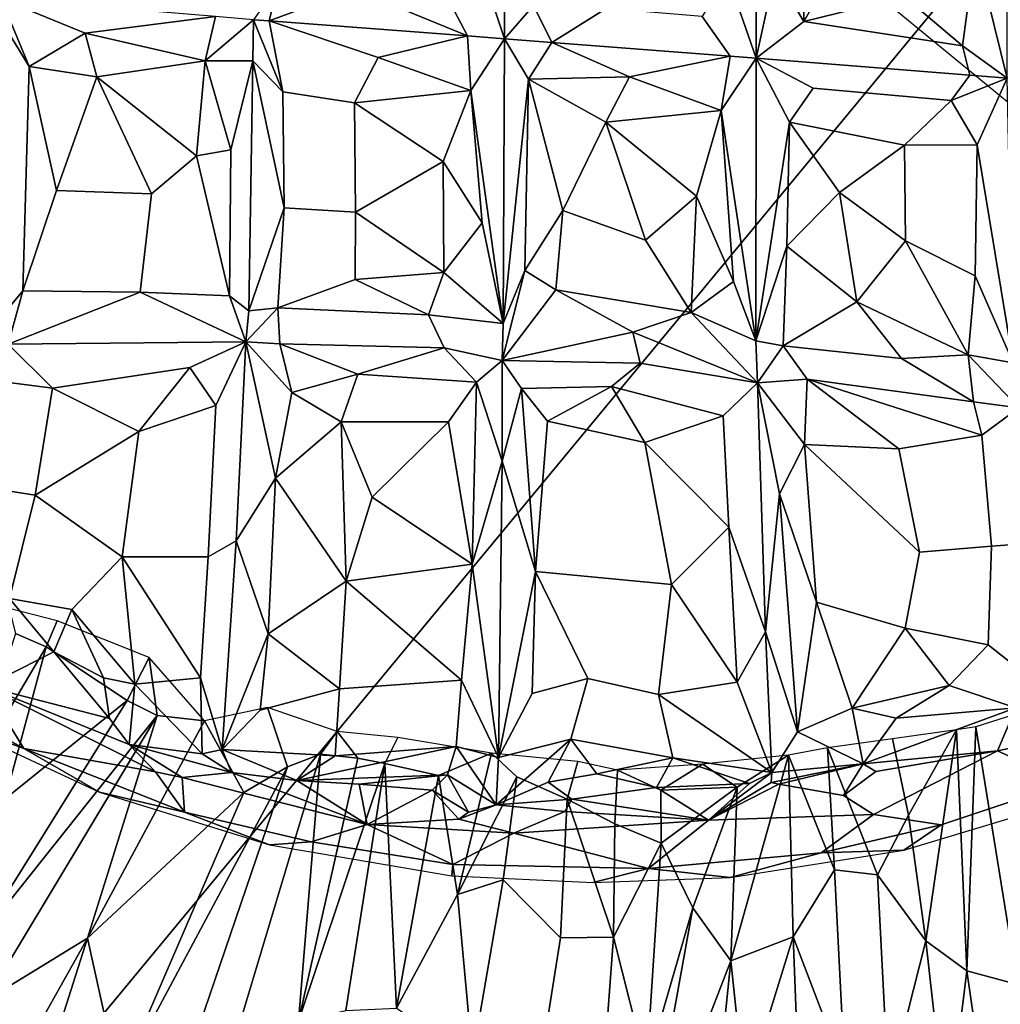
# Model space of a CAD drawing. Units: inches. Extents: x -0.1 to 54.4, y 0 to 54.6.
# Drawn here: x 14.2 to 14.9, y 10.6 to 11.4 of the extents above; entities that cross this region are included whole.
import ezdxf

# ---------------------------------------------------------------- set-up
doc = ezdxf.new("R2010")
doc.units = ezdxf.units.IN
doc.header["$MEASUREMENT"] = 0

msp = doc.modelspace()

# ---------------------------------------------------------------- linework, layer by layer
for points in [[(11.65287, 11.83192, 1.33813), (12.64099, 10.8438, 1.33813), (15.43349, 13.81751, 1.33813), (14.62658, 14.62442, 1.33813)], [(12.64099, 10.8438, 1.33813), (13.68921, 9.91967, 1.33813), (16.28948, 13.06286, 1.33813), (15.43349, 13.81751, 1.33813)], [(13.68921, 9.91967, 1.33813), (14.79339, 9.06319, 1.33813), (17.19116, 12.36344, 1.33813), (16.28948, 13.06286, 1.33813)], [(13.99685, 12.07539, 1.5802), (15.03119, 11.22647, 1.49579), (15.29209, 11.56649, 1.52598), (14.27943, 12.39762, 1.57481)], [(14.79339, 9.06319, 1.33813), (15.94916, 8.27772, 1.33813), (18.13498, 11.72202, 1.33813), (17.19116, 12.36344, 1.33813)], [(14.94179, 11.31721, 2.46652), (14.94222, 11.52475, 2.534), (14.91815, 11.41279, 2.55642)], [(14.76902, 11.39578, 2.53882), (14.79067, 11.35922, 2.54063), (14.79114, 11.46609, 2.57473)], [(14.79114, 11.46609, 2.57473), (14.79067, 11.35922, 2.54063), (14.82799, 11.42519, 2.57984)], [(14.82799, 11.42519, 2.57984), (14.79067, 11.35922, 2.54063), (14.86535, 11.37787, 2.56284)], [(14.56796, 11.34644, 2.46704), (14.56793, 11.42183, 2.50371), (14.55214, 11.39415, 2.52806)], [(14.58972, 11.37114, 2.52306), (14.56793, 11.42183, 2.50371), (14.56796, 11.34644, 2.46704)], [(14.86535, 11.37787, 2.56284), (14.90849, 11.34116, 2.52651), (14.91815, 11.41279, 2.55642)], [(14.91815, 11.41279, 2.55642), (14.90849, 11.34116, 2.52651), (14.94179, 11.31721, 2.46652)], [(14.75514, 11.33203, 2.47608), (14.75487, 11.4016, 2.50739), (14.73363, 11.39412, 2.5453)], [(14.76902, 11.39578, 2.53882), (14.75487, 11.4016, 2.50739), (14.75514, 11.33203, 2.47608)], [(14.52587, 11.37665, 2.53126), (14.54043, 11.34861, 2.48282), (14.56796, 11.34644, 2.46704), (14.55214, 11.39415, 2.52806)], [(14.73363, 11.39412, 2.5453), (14.71507, 11.36295, 2.53807), (14.73574, 11.33349, 2.48552), (14.75514, 11.33203, 2.47608)], [(14.79067, 11.35922, 2.54063), (14.76902, 11.39578, 2.53882), (14.75514, 11.33203, 2.47608)], [(14.38134, 11.36062, 2.45916), (14.39316, 11.35973, 2.47216), (14.39927, 11.38613, 2.50762)], [(14.39927, 11.38613, 2.50762), (14.39316, 11.35973, 2.47216), (14.45625, 11.3833, 2.53379)], [(14.45625, 11.3833, 2.53379), (14.39316, 11.35973, 2.47216), (14.54043, 11.34861, 2.48282)], [(14.54043, 11.34861, 2.48282), (14.52587, 11.37665, 2.53126), (14.45625, 11.3833, 2.53379)], [(14.19378, 11.37641, 2.44395), (14.19469, 11.35878, 2.45021), (14.21461, 11.32585, 2.47859)], [(14.3532, 11.36306, 2.47115), (14.19378, 11.37641, 2.44395), (14.25621, 11.35065, 2.49433)], [(14.21461, 11.32585, 2.47859), (14.25621, 11.35065, 2.49433), (14.19378, 11.37641, 2.44395)], [(14.86535, 11.37787, 2.56284), (14.79067, 11.35922, 2.54063), (14.90849, 11.34116, 2.52651)], [(14.56796, 11.34644, 2.46704), (14.60331, 11.34368, 2.4862), (14.58972, 11.37114, 2.52306)], [(14.58972, 11.37114, 2.52306), (14.60331, 11.34368, 2.4862), (14.64357, 11.36884, 2.54407)], [(14.60331, 11.34368, 2.4862), (14.73574, 11.33349, 2.48552), (14.71507, 11.36295, 2.53807), (14.64357, 11.36884, 2.54407)], [(14.19469, 11.35878, 2.45021), (14.1719, 11.11303, 2.35274), (14.20999, 11.15887, 2.42077), (14.21461, 11.32585, 2.47859)], [(14.34552, 11.33008, 2.50621), (14.3532, 11.36306, 2.47115), (14.25621, 11.35065, 2.49433)], [(14.38134, 11.36062, 2.45916), (14.3532, 11.36306, 2.47115), (14.34552, 11.33008, 2.50621)], [(14.34552, 11.33008, 2.50621), (14.38096, 11.32998, 2.46936), (14.38134, 11.36062, 2.45916)], [(14.38134, 11.36062, 2.45916), (14.38096, 11.32998, 2.46936), (14.40322, 11.30706, 2.50946)], [(14.40322, 11.30706, 2.50946), (14.39316, 11.35973, 2.47216), (14.38134, 11.36062, 2.45916)], [(14.54043, 11.34861, 2.48282), (14.39316, 11.35973, 2.47216), (14.47416, 11.33259, 2.51806)], [(14.39316, 11.35973, 2.47216), (14.40322, 11.30706, 2.50946), (14.45655, 11.29888, 2.53357), (14.47416, 11.33259, 2.51806)], [(14.79067, 11.35922, 2.54063), (14.75514, 11.33203, 2.47608), (14.91407, 11.31934, 2.48253), (14.90849, 11.34116, 2.52651)], [(14.25621, 11.35065, 2.49433), (14.21461, 11.32585, 2.47859), (14.26502, 11.31818, 2.50414)], [(14.26502, 11.31818, 2.50414), (14.34552, 11.33008, 2.50621), (14.25621, 11.35065, 2.49433)], [(14.47416, 11.33259, 2.51806), (14.54306, 11.3079, 2.52044), (14.54043, 11.34861, 2.48282)], [(14.54043, 11.34861, 2.48282), (14.54306, 11.3079, 2.52044), (14.56796, 11.34644, 2.46704)], [(14.56697, 11.13477, 2.45023), (14.56796, 11.34644, 2.46704), (14.54306, 11.3079, 2.52044)], [(14.58599, 11.31635, 2.5121), (14.56796, 11.34644, 2.46704), (14.56697, 11.13477, 2.45023)], [(14.58599, 11.31635, 2.5121), (14.60331, 11.34368, 2.4862), (14.56796, 11.34644, 2.46704)], [(14.60331, 11.34368, 2.4862), (14.58599, 11.31635, 2.5121), (14.66103, 11.31813, 2.52653)], [(14.66103, 11.31813, 2.52653), (14.73574, 11.33349, 2.48552), (14.60331, 11.34368, 2.4862)], [(14.94179, 11.31721, 2.46652), (14.90849, 11.34116, 2.52651), (14.91407, 11.31934, 2.48253)], [(14.33906, 11.25947, 2.50978), (14.34552, 11.33008, 2.50621), (14.26502, 11.31818, 2.50414)], [(14.34552, 11.33008, 2.50621), (14.33906, 11.25947, 2.50978), (14.36456, 11.26392, 2.49575)], [(14.38096, 11.32998, 2.46936), (14.34552, 11.33008, 2.50621), (14.36456, 11.26392, 2.49575)], [(14.36362, 11.15517, 2.47476), (14.37787, 11.14404, 2.45286), (14.38096, 11.32998, 2.46936), (14.36456, 11.26392, 2.49575)], [(14.38096, 11.32998, 2.46936), (14.37787, 11.14404, 2.45286), (14.40421, 11.22075, 2.50475)], [(14.40322, 11.30706, 2.50946), (14.38096, 11.32998, 2.46936), (14.40421, 11.22075, 2.50475)], [(14.45655, 11.29888, 2.53357), (14.54306, 11.3079, 2.52044), (14.47416, 11.33259, 2.51806)], [(14.66103, 11.31813, 2.52653), (14.72902, 11.29316, 2.52674), (14.73574, 11.33349, 2.48552)], [(14.73574, 11.33349, 2.48552), (14.72902, 11.29316, 2.52674), (14.75514, 11.33203, 2.47608)], [(14.7548, 11.12169, 2.45749), (14.75514, 11.33203, 2.47608), (14.72902, 11.29316, 2.52674)], [(14.77979, 11.28441, 2.52781), (14.75514, 11.33203, 2.47608), (14.7548, 11.12169, 2.45749)], [(14.91407, 11.31934, 2.48253), (14.75514, 11.33203, 2.47608), (14.79739, 11.30963, 2.51838), (14.90007, 11.30039, 2.51679)], [(14.77979, 11.28441, 2.52781), (14.79739, 11.30963, 2.51838), (14.75514, 11.33203, 2.47608)], [(14.20999, 11.15887, 2.42077), (14.23506, 11.23362, 2.46975), (14.21461, 11.32585, 2.47859)], [(14.26502, 11.31818, 2.50414), (14.21461, 11.32585, 2.47859), (14.23506, 11.23362, 2.46975)], [(14.26502, 11.31818, 2.50414), (14.23506, 11.23362, 2.46975), (14.30565, 11.23099, 2.49933)], [(14.30565, 11.23099, 2.49933), (14.33906, 11.25947, 2.50978), (14.26502, 11.31818, 2.50414)], [(14.58599, 11.31635, 2.5121), (14.56697, 11.13477, 2.45023), (14.58305, 11.17411, 2.4924)], [(14.61132, 11.2186, 2.53091), (14.58599, 11.31635, 2.5121), (14.58305, 11.17411, 2.4924)], [(14.58599, 11.31635, 2.5121), (14.64327, 11.28448, 2.5425), (14.66103, 11.31813, 2.52653)], [(14.64327, 11.28448, 2.5425), (14.58599, 11.31635, 2.5121), (14.61132, 11.2186, 2.53091)], [(14.64327, 11.28448, 2.5425), (14.72902, 11.29316, 2.52674), (14.66103, 11.31813, 2.52653)], [(14.94179, 11.31721, 2.46652), (14.91407, 11.31934, 2.48253), (14.90007, 11.30039, 2.51679)], [(14.90007, 11.30039, 2.51679), (14.91935, 11.26766, 2.5177), (14.94179, 11.31721, 2.46652)], [(14.94607, 11.10555, 2.45689), (14.94179, 11.31721, 2.46652), (14.91935, 11.26766, 2.5177)], [(14.45655, 11.29888, 2.53357), (14.40322, 11.30706, 2.50946), (14.40421, 11.22075, 2.50475), (14.45735, 11.21757, 2.52708)], [(14.52253, 11.25506, 2.53134), (14.54306, 11.3079, 2.52044), (14.45655, 11.29888, 2.53357)], [(14.54306, 11.3079, 2.52044), (14.52253, 11.25506, 2.53134), (14.55135, 11.20954, 2.49954)], [(14.56697, 11.13477, 2.45023), (14.54306, 11.3079, 2.52044), (14.55135, 11.20954, 2.49954)], [(14.79739, 11.30963, 2.51838), (14.77979, 11.28441, 2.52781), (14.86528, 11.26731, 2.54108), (14.90007, 11.30039, 2.51679)], [(14.52253, 11.25506, 2.53134), (14.45655, 11.29888, 2.53357), (14.45735, 11.21757, 2.52708)], [(14.86528, 11.26731, 2.54108), (14.91935, 11.26766, 2.5177), (14.90007, 11.30039, 2.51679)], [(14.71065, 11.22932, 2.53681), (14.72902, 11.29316, 2.52674), (14.64327, 11.28448, 2.5425)], [(14.72902, 11.29316, 2.52674), (14.71065, 11.22932, 2.53681), (14.73837, 11.16595, 2.49897)], [(14.7548, 11.12169, 2.45749), (14.72902, 11.29316, 2.52674), (14.73837, 11.16595, 2.49897)], [(14.64327, 11.28448, 2.5425), (14.61132, 11.2186, 2.53091), (14.67285, 11.1966, 2.53559)], [(14.71065, 11.22932, 2.53681), (14.64327, 11.28448, 2.5425), (14.67285, 11.1966, 2.53559)], [(14.77979, 11.28441, 2.52781), (14.7548, 11.12169, 2.45749), (14.778, 11.19229, 2.51796)], [(14.8171, 11.23216, 2.54118), (14.77979, 11.28441, 2.52781), (14.778, 11.19229, 2.51796)], [(14.86528, 11.26731, 2.54108), (14.77979, 11.28441, 2.52781), (14.8171, 11.23216, 2.54118)], [(14.33906, 11.25947, 2.50978), (14.36362, 11.15517, 2.47476), (14.36456, 11.26392, 2.49575)], [(14.86528, 11.26731, 2.54108), (14.8171, 11.23216, 2.54118), (14.86611, 11.19618, 2.53683)], [(14.918, 11.17002, 2.51115), (14.91935, 11.26766, 2.5177), (14.86528, 11.26731, 2.54108), (14.86611, 11.19618, 2.53683)], [(14.918, 11.17002, 2.51115), (14.94607, 11.10555, 2.45689), (14.91935, 11.26766, 2.5177)], [(14.29709, 11.15808, 2.46462), (14.36362, 11.15517, 2.47476), (14.33906, 11.25947, 2.50978), (14.30565, 11.23099, 2.49933)], [(14.45735, 11.21757, 2.52708), (14.52296, 11.17251, 2.50849), (14.52253, 11.25506, 2.53134)], [(14.52253, 11.25506, 2.53134), (14.52296, 11.17251, 2.50849), (14.55135, 11.20954, 2.49954)], [(14.23506, 11.23362, 2.46975), (14.20999, 11.15887, 2.42077), (14.29709, 11.15808, 2.46462), (14.30565, 11.23099, 2.49933)], [(14.778, 11.19229, 2.51796), (14.83002, 11.15075, 2.52299), (14.8171, 11.23216, 2.54118)], [(14.8171, 11.23216, 2.54118), (14.83002, 11.15075, 2.52299), (14.86611, 11.19618, 2.53683)], [(14.70683, 11.14281, 2.50846), (14.71065, 11.22932, 2.53681), (14.67285, 11.1966, 2.53559)], [(14.71065, 11.22932, 2.53681), (14.70683, 11.14281, 2.50846), (14.73837, 11.16595, 2.49897)], [(14.37787, 11.14404, 2.45286), (14.39955, 11.14627, 2.47873), (14.40421, 11.22075, 2.50475)], [(14.40421, 11.22075, 2.50475), (14.39955, 11.14627, 2.47873), (14.45697, 11.16747, 2.50464), (14.45735, 11.21757, 2.52708)], [(14.45697, 11.16747, 2.50464), (14.52296, 11.17251, 2.50849), (14.45735, 11.21757, 2.52708)], [(14.58305, 11.17411, 2.4924), (14.6061, 11.15965, 2.50584), (14.61132, 11.2186, 2.53091)], [(14.61132, 11.2186, 2.53091), (14.6061, 11.15965, 2.50584), (14.70683, 11.14281, 2.50846), (14.67285, 11.1966, 2.53559)], [(14.52296, 11.17251, 2.50849), (14.56697, 11.13477, 2.45023), (14.55135, 11.20954, 2.49954)], [(14.83002, 11.15075, 2.52299), (14.91273, 11.11126, 2.49529), (14.86611, 11.19618, 2.53683)], [(14.91273, 11.11126, 2.49529), (14.918, 11.17002, 2.51115), (14.86611, 11.19618, 2.53683)], [(14.7548, 11.12169, 2.45749), (14.77523, 11.11798, 2.48421), (14.778, 11.19229, 2.51796)], [(14.778, 11.19229, 2.51796), (14.77523, 11.11798, 2.48421), (14.83002, 11.15075, 2.52299)], [(14.58305, 11.17411, 2.4924), (14.56697, 11.13477, 2.45023), (14.56631, 11.10719, 2.43061)], [(14.56631, 11.10719, 2.43061), (14.6061, 11.15965, 2.50584), (14.58305, 11.17411, 2.4924)], [(14.45697, 11.16747, 2.50464), (14.39955, 11.14627, 2.47873), (14.51161, 11.14114, 2.48447)], [(14.51161, 11.14114, 2.48447), (14.52296, 11.17251, 2.50849), (14.45697, 11.16747, 2.50464)], [(14.56697, 11.13477, 2.45023), (14.52296, 11.17251, 2.50849), (14.51161, 11.14114, 2.48447)], [(14.918, 11.17002, 2.51115), (14.91273, 11.11126, 2.49529), (14.94607, 11.10555, 2.45689)], [(14.6061, 11.15965, 2.50584), (14.56631, 11.10719, 2.43061), (14.66341, 11.12827, 2.49081)], [(14.70683, 11.14281, 2.50846), (14.6061, 11.15965, 2.50584), (14.66341, 11.12827, 2.49081)], [(14.73837, 11.16595, 2.49897), (14.70683, 11.14281, 2.50846), (14.7548, 11.12169, 2.45749)], [(14.20999, 11.15887, 2.42077), (14.1719, 11.11303, 2.35274), (14.19899, 11.11942, 2.37678)], [(14.20999, 11.15887, 2.42077), (14.19899, 11.11942, 2.37678), (14.29709, 11.15808, 2.46462)], [(14.19899, 11.11942, 2.37678), (14.37566, 11.12106, 2.4397), (14.29709, 11.15808, 2.46462)], [(14.29709, 11.15808, 2.46462), (14.37566, 11.12106, 2.4397), (14.36362, 11.15517, 2.47476)], [(14.37566, 11.12106, 2.4397), (14.37787, 11.14404, 2.45286), (14.36362, 11.15517, 2.47476)], [(14.37787, 11.14404, 2.45286), (14.37566, 11.12106, 2.4397), (14.39955, 11.14627, 2.47873)], [(14.37566, 11.12106, 2.4397), (14.40114, 11.11956, 2.44663), (14.39955, 11.14627, 2.47873)], [(14.39955, 11.14627, 2.47873), (14.40114, 11.11956, 2.44663), (14.52322, 11.1166, 2.44328), (14.51161, 11.14114, 2.48447)], [(14.83002, 11.15075, 2.52299), (14.77523, 11.11798, 2.48421), (14.86309, 11.10873, 2.49378)], [(14.86309, 11.10873, 2.49378), (14.91273, 11.11126, 2.49529), (14.83002, 11.15075, 2.52299)], [(14.51161, 11.14114, 2.48447), (14.52322, 11.1166, 2.44328), (14.56631, 11.10719, 2.43061), (14.56697, 11.13477, 2.45023)], [(14.75622, 11.09067, 2.43485), (14.70683, 11.14281, 2.50846), (14.66341, 11.12827, 2.49081)], [(14.7548, 11.12169, 2.45749), (14.70683, 11.14281, 2.50846), (14.75622, 11.09067, 2.43485)], [(14.56631, 11.10719, 2.43061), (14.669, 11.10528, 2.44178), (14.66341, 11.12827, 2.49081)], [(14.669, 11.10528, 2.44178), (14.75622, 11.09067, 2.43485), (14.66341, 11.12827, 2.49081)], [(14.19899, 11.11942, 2.37678), (14.19162, 11.0919, 2.39789), (14.23204, 11.08657, 2.4315)], [(14.33419, 11.10193, 2.45405), (14.37566, 11.12106, 2.4397), (14.19899, 11.11942, 2.37678), (14.23204, 11.08657, 2.4315)], [(14.33419, 11.10193, 2.45405), (14.35341, 11.07367, 2.45773), (14.37566, 11.12106, 2.4397)], [(14.36859, 10.973, 2.39833), (14.37566, 11.12106, 2.4397), (14.35341, 11.07367, 2.45773), (14.34764, 10.9612, 2.42908)], [(14.39787, 11.01978, 2.45095), (14.37566, 11.12106, 2.4397), (14.36859, 10.973, 2.39833)], [(14.39787, 11.01978, 2.45095), (14.40989, 11.08338, 2.46694), (14.37566, 11.12106, 2.4397)], [(14.37566, 11.12106, 2.4397), (14.40989, 11.08338, 2.46694), (14.40114, 11.11956, 2.44663)], [(14.52322, 11.1166, 2.44328), (14.40114, 11.11956, 2.44663), (14.459, 11.09691, 2.4698)], [(14.40114, 11.11956, 2.44663), (14.40989, 11.08338, 2.46694), (14.459, 11.09691, 2.4698)], [(14.54717, 11.09107, 2.45412), (14.52322, 11.1166, 2.44328), (14.459, 11.09691, 2.4698)], [(14.56631, 11.10719, 2.43061), (14.52322, 11.1166, 2.44328), (14.54717, 11.09107, 2.45412)], [(14.7548, 11.12169, 2.45749), (14.75622, 11.09067, 2.43485), (14.77523, 11.11798, 2.48421)], [(14.75622, 11.09067, 2.43485), (14.79309, 11.09317, 2.44943), (14.77523, 11.11798, 2.48421)], [(14.77523, 11.11798, 2.48421), (14.79309, 11.09317, 2.44943), (14.91677, 11.07638, 2.45163), (14.86309, 11.10873, 2.49378)], [(14.91677, 11.07638, 2.45163), (14.91273, 11.11126, 2.49529), (14.86309, 11.10873, 2.49378)], [(14.94607, 11.10555, 2.45689), (14.91273, 11.11126, 2.49529), (14.95046, 11.07191, 2.43819)], [(14.91273, 11.11126, 2.49529), (14.91677, 11.07638, 2.45163), (14.95046, 11.07191, 2.43819)], [(14.29628, 11.05439, 2.45853), (14.33419, 11.10193, 2.45405), (14.23204, 11.08657, 2.4315)], [(14.29628, 11.05439, 2.45853), (14.35341, 11.07367, 2.45773), (14.33419, 11.10193, 2.45405)], [(14.54717, 11.09107, 2.45412), (14.56626, 11.03233, 2.41423), (14.56631, 11.10719, 2.43061)], [(14.56631, 11.10719, 2.43061), (14.56626, 11.03233, 2.41423), (14.58075, 11.08622, 2.44975)], [(14.669, 11.10528, 2.44178), (14.56631, 11.10719, 2.43061), (14.58075, 11.08622, 2.44975), (14.64762, 11.08787, 2.46533)], [(14.73059, 11.066, 2.47016), (14.75622, 11.09067, 2.43485), (14.669, 11.10528, 2.44178), (14.64762, 11.08787, 2.46533)], [(14.40989, 11.08338, 2.46694), (14.44668, 11.06157, 2.47536), (14.459, 11.09691, 2.4698)], [(14.44668, 11.06157, 2.47536), (14.52653, 11.06159, 2.46238), (14.54717, 11.09107, 2.45412), (14.459, 11.09691, 2.4698)], [(14.79108, 11.04478, 2.48373), (14.79309, 11.09317, 2.44943), (14.75622, 11.09067, 2.43485)], [(14.79309, 11.09317, 2.44943), (14.79108, 11.04478, 2.48373), (14.86117, 11.0414, 2.49703)], [(14.91677, 11.07638, 2.45163), (14.79309, 11.09317, 2.44943), (14.92281, 11.0516, 2.47931)], [(14.79309, 11.09317, 2.44943), (14.86117, 11.0414, 2.49703), (14.92281, 11.0516, 2.47931)], [(14.21908, 11.00711, 2.429), (14.23204, 11.08657, 2.4315), (14.19162, 11.0919, 2.39789), (14.17977, 11.01313, 2.39447)], [(14.29628, 11.05439, 2.45853), (14.23204, 11.08657, 2.4315), (14.21908, 11.00711, 2.429)], [(14.54717, 11.09107, 2.45412), (14.52653, 11.06159, 2.46238), (14.54392, 10.95575, 2.42023)], [(14.56626, 11.03233, 2.41423), (14.54717, 11.09107, 2.45412), (14.54392, 10.95575, 2.42023)], [(14.58075, 11.08622, 2.44975), (14.56626, 11.03233, 2.41423), (14.59119, 10.95036, 2.42217)], [(14.58075, 11.08622, 2.44975), (14.60007, 11.06195, 2.45911), (14.64762, 11.08787, 2.46533)], [(14.59119, 10.95036, 2.42217), (14.60007, 11.06195, 2.45911), (14.58075, 11.08622, 2.44975)], [(14.64762, 11.08787, 2.46533), (14.60007, 11.06195, 2.45911), (14.67231, 11.04611, 2.4792)], [(14.67231, 11.04611, 2.4792), (14.73059, 11.066, 2.47016), (14.64762, 11.08787, 2.46533)], [(14.76201, 10.90531, 2.42605), (14.75622, 11.09067, 2.43485), (14.73059, 11.066, 2.47016), (14.73481, 10.98326, 2.4679)], [(14.77249, 11.00809, 2.46879), (14.79108, 11.04478, 2.48373), (14.75622, 11.09067, 2.43485)], [(14.77249, 11.00809, 2.46879), (14.75622, 11.09067, 2.43485), (14.76201, 10.90531, 2.42605)], [(14.44668, 11.06157, 2.47536), (14.40989, 11.08338, 2.46694), (14.39787, 11.01978, 2.45095)], [(14.34764, 10.9612, 2.42908), (14.35341, 11.07367, 2.45773), (14.29628, 11.05439, 2.45853), (14.28383, 10.9611, 2.44061)], [(14.91677, 11.07638, 2.45163), (14.92281, 11.0516, 2.47931), (14.95046, 11.07191, 2.43819)], [(14.95694, 10.97116, 2.45363), (14.95046, 11.07191, 2.43819), (14.92281, 11.0516, 2.47931), (14.93016, 10.96905, 2.49682)], [(14.73481, 10.98326, 2.4679), (14.73059, 11.066, 2.47016), (14.67231, 11.04611, 2.4792)], [(14.44668, 11.06157, 2.47536), (14.39787, 11.01978, 2.45095), (14.45041, 10.94311, 2.44063)], [(14.52653, 11.06159, 2.46238), (14.44668, 11.06157, 2.47536), (14.46963, 11.00565, 2.46088)], [(14.46963, 11.00565, 2.46088), (14.44668, 11.06157, 2.47536), (14.45041, 10.94311, 2.44063)], [(14.54392, 10.95575, 2.42023), (14.52653, 11.06159, 2.46238), (14.46963, 11.00565, 2.46088)], [(14.67231, 11.04611, 2.4792), (14.60007, 11.06195, 2.45911), (14.59119, 10.95036, 2.42217), (14.69212, 10.94063, 2.45973)], [(14.29628, 11.05439, 2.45853), (14.21908, 11.00711, 2.429), (14.28383, 10.9611, 2.44061)], [(14.93016, 10.96905, 2.49682), (14.92281, 11.0516, 2.47931), (14.86117, 11.0414, 2.49703), (14.87656, 10.96454, 2.51172)], [(14.73481, 10.98326, 2.4679), (14.67231, 11.04611, 2.4792), (14.69212, 10.94063, 2.45973)], [(14.80004, 10.92742, 2.48666), (14.79108, 11.04478, 2.48373), (14.77249, 11.00809, 2.46879)], [(14.86117, 11.0414, 2.49703), (14.79108, 11.04478, 2.48373), (14.87656, 10.96454, 2.51172)], [(14.87656, 10.96454, 2.51172), (14.79108, 11.04478, 2.48373), (14.80004, 10.92742, 2.48666), (14.86591, 10.90808, 2.50766)], [(14.54392, 10.95575, 2.42023), (14.56355, 10.81185, 2.32299), (14.56626, 11.03233, 2.41423)], [(14.56626, 11.03233, 2.41423), (14.56355, 10.81185, 2.32299), (14.59119, 10.95036, 2.42217)], [(14.17523, 10.91607, 2.35883), (14.20017, 10.93025, 2.39385), (14.21908, 11.00711, 2.429), (14.17977, 11.01313, 2.39447)], [(14.36859, 10.973, 2.39833), (14.39238, 10.90396, 2.40588), (14.39787, 11.01978, 2.45095)], [(14.39787, 11.01978, 2.45095), (14.39238, 10.90396, 2.40588), (14.45041, 10.94311, 2.44063)], [(14.21908, 11.00711, 2.429), (14.20017, 10.93025, 2.39385), (14.24631, 10.92207, 2.41506), (14.28383, 10.9611, 2.44061)], [(14.45041, 10.94311, 2.44063), (14.54392, 10.95575, 2.42023), (14.46963, 11.00565, 2.46088)], [(14.76201, 10.90531, 2.42605), (14.78592, 10.831, 2.45133), (14.77249, 11.00809, 2.46879)], [(14.78592, 10.831, 2.45133), (14.80004, 10.92742, 2.48666), (14.77249, 11.00809, 2.46879)], [(14.73481, 10.98326, 2.4679), (14.69212, 10.94063, 2.45973), (14.741, 10.86801, 2.44177)], [(14.741, 10.86801, 2.44177), (14.76201, 10.90531, 2.42605), (14.73481, 10.98326, 2.4679)], [(14.34202, 10.87109, 2.39227), (14.35808, 10.81793, 2.32406), (14.36859, 10.973, 2.39833), (14.34764, 10.9612, 2.42908)], [(14.36859, 10.973, 2.39833), (14.35808, 10.81793, 2.32406), (14.39238, 10.90396, 2.40588)], [(14.86591, 10.90808, 2.50766), (14.92747, 10.89572, 2.4865), (14.93016, 10.96905, 2.49682), (14.87656, 10.96454, 2.51172)], [(14.92747, 10.89572, 2.4865), (14.95471, 10.87448, 2.44346), (14.95694, 10.97116, 2.45363), (14.93016, 10.96905, 2.49682)], [(14.24631, 10.92207, 2.41506), (14.29333, 10.8665, 2.39267), (14.28383, 10.9611, 2.44061)], [(14.34202, 10.87109, 2.39227), (14.34764, 10.9612, 2.42908), (14.28383, 10.9611, 2.44061)], [(14.29333, 10.8665, 2.39267), (14.34202, 10.87109, 2.39227), (14.28383, 10.9611, 2.44061)], [(14.53602, 10.86944, 2.3783), (14.54392, 10.95575, 2.42023), (14.45041, 10.94311, 2.44063)], [(14.54392, 10.95575, 2.42023), (14.53602, 10.86944, 2.3783), (14.56355, 10.81185, 2.32299)], [(14.56355, 10.81185, 2.32299), (14.58851, 10.85954, 2.37852), (14.59119, 10.95036, 2.42217)], [(14.59119, 10.95036, 2.42217), (14.58851, 10.85954, 2.37852), (14.63, 10.87061, 2.4009)], [(14.59119, 10.95036, 2.42217), (14.63, 10.87061, 2.4009), (14.68261, 10.85874, 2.42588), (14.69212, 10.94063, 2.45973)], [(14.39238, 10.90396, 2.40588), (14.44534, 10.86309, 2.39582), (14.45041, 10.94311, 2.44063)], [(14.44534, 10.86309, 2.39582), (14.53602, 10.86944, 2.3783), (14.45041, 10.94311, 2.44063)], [(14.68261, 10.85874, 2.42588), (14.741, 10.86801, 2.44177), (14.69212, 10.94063, 2.45973)], [(14.2329, 10.89063, 2.38982), (14.20017, 10.93025, 2.39385), (14.17523, 10.91607, 2.35883), (14.18211, 10.86465, 2.30957)], [(14.20017, 10.93025, 2.39385), (14.2329, 10.89063, 2.38982), (14.24631, 10.92207, 2.41506)], [(14.80004, 10.92742, 2.48666), (14.78592, 10.831, 2.45133), (14.82644, 10.84866, 2.48007)], [(14.80004, 10.92742, 2.48666), (14.82644, 10.84866, 2.48007), (14.86591, 10.90808, 2.50766)], [(14.23542, 10.91359, 2.18191), (14.1997, 10.92282, 2.17561), (14.20465, 10.90426, 2.17828), (14.2272, 10.89433, 2.17694)], [(14.2329, 10.89063, 2.38982), (14.27006, 10.87121, 2.38315), (14.24631, 10.92207, 2.41506)], [(14.27006, 10.87121, 2.38315), (14.29333, 10.8665, 2.39267), (14.24631, 10.92207, 2.41506)], [(14.23542, 10.91359, 2.18191), (14.2272, 10.89433, 2.17694), (14.28758, 10.85432, 2.14853), (14.30392, 10.88636, 2.16492)], [(14.09566, 10.90485, 2.27028), (14.09024, 10.88608, 2.17954), (14.21077, 10.81868, 2.17908), (14.18211, 10.86465, 2.30957)], [(14.20465, 10.90426, 2.17828), (14.17125, 10.79943, 2.26665), (14.2272, 10.89433, 2.17694)], [(14.39238, 10.90396, 2.40588), (14.35808, 10.81793, 2.32406), (14.3865, 10.84721, 2.36666)], [(14.44534, 10.86309, 2.39582), (14.39238, 10.90396, 2.40588), (14.3865, 10.84721, 2.36666)], [(14.76666, 10.80087, 2.40647), (14.76201, 10.90531, 2.42605), (14.741, 10.86801, 2.44177)], [(14.78592, 10.831, 2.45133), (14.76201, 10.90531, 2.42605), (14.76666, 10.80087, 2.40647)], [(14.82644, 10.84866, 2.48007), (14.89854, 10.86543, 2.47789), (14.86591, 10.90808, 2.50766)], [(14.89854, 10.86543, 2.47789), (14.92747, 10.89572, 2.4865), (14.86591, 10.90808, 2.50766)], [(14.95471, 10.87448, 2.44346), (14.92747, 10.89572, 2.4865), (14.89854, 10.86543, 2.47789), (14.94814, 10.84895, 2.42136)], [(14.19683, 10.78129, 2.24198), (14.2272, 10.89433, 2.17694), (14.17125, 10.79943, 2.26665)], [(14.27444, 10.8409, 2.34484), (14.2329, 10.89063, 2.38982), (14.18211, 10.86465, 2.30957)], [(14.28758, 10.85432, 2.14853), (14.2272, 10.89433, 2.17694), (14.19683, 10.78129, 2.24198)], [(14.27444, 10.8409, 2.34484), (14.27006, 10.87121, 2.38315), (14.2329, 10.89063, 2.38982)], [(15.01263, 10.83327, 2.31471), (15.06322, 10.89313, 2.42744), (14.94814, 10.84895, 2.42136), (14.93451, 10.81677, 2.36945)], [(14.09024, 10.88608, 2.17954), (14.14514, 10.84287, 2.0723), (14.21077, 10.81868, 2.17908)], [(14.30392, 10.88636, 2.16492), (14.28758, 10.85432, 2.14853), (14.30979, 10.84314, 2.17747)], [(14.34503, 10.83928, 2.18231), (14.30392, 10.88636, 2.16492), (14.30979, 10.84314, 2.17747)], [(14.29333, 10.8665, 2.39267), (14.27006, 10.87121, 2.38315), (14.27444, 10.8409, 2.34484), (14.28899, 10.82157, 2.32732)], [(14.29333, 10.8665, 2.39267), (14.28899, 10.82157, 2.32732), (14.34339, 10.81471, 2.33199)], [(14.34339, 10.81471, 2.33199), (14.34202, 10.87109, 2.39227), (14.29333, 10.8665, 2.39267)], [(14.35808, 10.81793, 2.32406), (14.34202, 10.87109, 2.39227), (14.34339, 10.81471, 2.33199)], [(14.44222, 10.8131, 2.33828), (14.53219, 10.82011, 2.32722), (14.53602, 10.86944, 2.3783), (14.44534, 10.86309, 2.39582)], [(14.53602, 10.86944, 2.3783), (14.53219, 10.82011, 2.32722), (14.56355, 10.81185, 2.32299)], [(14.58851, 10.85954, 2.37852), (14.56355, 10.81185, 2.32299), (14.61725, 10.82567, 2.35234), (14.63, 10.87061, 2.4009)], [(14.63, 10.87061, 2.4009), (14.61725, 10.82567, 2.35234), (14.69313, 10.81157, 2.38843), (14.68261, 10.85874, 2.42588)], [(14.741, 10.86801, 2.44177), (14.68261, 10.85874, 2.42588), (14.76666, 10.80087, 2.40647)], [(14.21077, 10.81868, 2.17908), (14.30848, 10.80137, 2.29664), (14.18211, 10.86465, 2.30957)], [(14.30848, 10.80137, 2.29664), (14.28899, 10.82157, 2.32732), (14.18211, 10.86465, 2.30957)], [(14.28899, 10.82157, 2.32732), (14.27444, 10.8409, 2.34484), (14.18211, 10.86465, 2.30957)], [(14.3865, 10.84721, 2.36666), (14.35808, 10.81793, 2.32406), (14.44222, 10.8131, 2.33828), (14.44534, 10.86309, 2.39582)], [(14.68261, 10.85874, 2.42588), (14.69313, 10.81157, 2.38843), (14.76666, 10.80087, 2.40647)], [(14.82644, 10.84866, 2.48007), (14.8593, 10.84117, 2.46323), (14.89854, 10.86543, 2.47789)], [(14.89854, 10.86543, 2.47789), (14.8593, 10.84117, 2.46323), (14.94814, 10.84895, 2.42136)], [(14.19683, 10.78129, 2.24198), (14.17491, 10.67362, 2.3268), (14.28758, 10.85432, 2.14853)], [(14.28758, 10.85432, 2.14853), (14.17491, 10.67362, 2.3268), (14.30979, 10.84314, 2.17747)], [(14.40673, 10.80509, 2.16054), (14.39195, 10.84906, 2.15511), (14.34503, 10.83928, 2.18231), (14.37418, 10.78582, 2.17128)], [(14.43127, 10.81453, 2.17216), (14.44354, 10.83119, 2.17435), (14.39195, 10.84906, 2.15511), (14.40673, 10.80509, 2.16054)], [(14.8347, 10.80718, 2.42495), (14.82644, 10.84866, 2.48007), (14.78592, 10.831, 2.45133)], [(14.8593, 10.84117, 2.46323), (14.82644, 10.84866, 2.48007), (14.8347, 10.80718, 2.42495)], [(14.94814, 10.84895, 2.42136), (14.8347, 10.80718, 2.42495), (14.93451, 10.81677, 2.36945)], [(14.94814, 10.84895, 2.42136), (14.8593, 10.84117, 2.46323), (14.8347, 10.80718, 2.42495)], [(14.14514, 10.84287, 2.0723), (14.26703, 10.78621, 2.06685), (14.21077, 10.81868, 2.17908)], [(14.17491, 10.67362, 2.3268), (14.18213, 10.63115, 2.3935), (14.30979, 10.84314, 2.17747)], [(14.25794, 10.67749, 2.35657), (14.30979, 10.84314, 2.17747), (14.18213, 10.63115, 2.3935)], [(14.30979, 10.84314, 2.17747), (14.25794, 10.67749, 2.35657), (14.34503, 10.83928, 2.18231)], [(14.37418, 10.78582, 2.17128), (14.34503, 10.83928, 2.18231), (14.25794, 10.67749, 2.35657)], [(14.94708, 10.84391, 2.12301), (14.91851, 10.83475, 2.14269), (14.94928, 10.6431, 2.34161)], [(14.44354, 10.83119, 2.17435), (14.43127, 10.81453, 2.17216), (14.45898, 10.81144, 2.16785)], [(14.44354, 10.83119, 2.17435), (14.45898, 10.81144, 2.16785), (14.47903, 10.80739, 2.14805), (14.48885, 10.8267, 2.15554)], [(14.76666, 10.80087, 2.40647), (14.8347, 10.80718, 2.42495), (14.78592, 10.831, 2.45133)], [(14.85652, 10.82582, 2.1182), (14.86842, 10.7691, 2.15489), (14.90404, 10.83249, 2.1262)], [(14.86842, 10.7691, 2.15489), (14.88127, 10.67564, 2.24429), (14.90404, 10.83249, 2.1262)], [(14.88127, 10.67564, 2.24429), (14.91163, 10.6534, 2.29915), (14.90404, 10.83249, 2.1262)], [(14.90404, 10.83249, 2.1262), (14.91163, 10.6534, 2.29915), (14.91851, 10.83475, 2.14269)], [(14.94928, 10.6431, 2.34161), (14.91851, 10.83475, 2.14269), (14.91163, 10.6534, 2.29915)], [(14.98634, 10.79308, 2.2015), (15.01263, 10.83327, 2.31471), (14.93451, 10.81677, 2.36945)], [(14.55848, 10.81515, 2.16924), (14.48885, 10.8267, 2.15554), (14.47903, 10.80739, 2.14805), (14.51894, 10.79853, 2.15556)], [(14.56181, 10.77673, 2.34941), (14.60057, 10.79356, 2.41159), (14.61725, 10.82567, 2.35234)], [(14.61725, 10.82567, 2.35234), (14.56355, 10.81185, 2.32299), (14.56181, 10.77673, 2.34941)], [(14.61725, 10.82567, 2.35234), (14.60057, 10.79356, 2.41159), (14.63656, 10.79973, 2.42151)], [(14.61725, 10.82567, 2.35234), (14.63656, 10.79973, 2.42151), (14.69313, 10.81157, 2.38843)], [(14.80823, 10.81916, 2.15488), (14.84543, 10.72465, 2.21284), (14.86842, 10.7691, 2.15489), (14.85652, 10.82582, 2.1182)], [(14.21077, 10.81868, 2.17908), (14.33006, 10.77134, 2.17035), (14.30848, 10.80137, 2.29664)], [(14.26703, 10.78621, 2.06685), (14.33006, 10.77134, 2.17035), (14.21077, 10.81868, 2.17908)], [(14.28899, 10.82157, 2.32732), (14.36509, 10.80067, 2.33619), (14.34339, 10.81471, 2.33199)], [(14.28899, 10.82157, 2.32732), (14.32834, 10.79695, 2.3059), (14.36509, 10.80067, 2.33619)], [(14.30848, 10.80137, 2.29664), (14.32834, 10.79695, 2.3059), (14.28899, 10.82157, 2.32732)], [(14.36509, 10.80067, 2.33619), (14.35808, 10.81793, 2.32406), (14.34339, 10.81471, 2.33199)], [(14.41372, 10.79476, 2.35993), (14.35808, 10.81793, 2.32406), (14.36509, 10.80067, 2.33619)], [(14.44222, 10.8131, 2.33828), (14.35808, 10.81793, 2.32406), (14.41372, 10.79476, 2.35993)], [(14.52575, 10.7991, 2.39776), (14.53219, 10.82011, 2.32722), (14.41372, 10.79476, 2.35993)], [(14.53219, 10.82011, 2.32722), (14.44222, 10.8131, 2.33828), (14.41372, 10.79476, 2.35993)], [(14.51894, 10.79853, 2.15556), (14.53311, 10.7101, 2.25106), (14.55848, 10.81515, 2.16924)], [(14.52575, 10.7991, 2.39776), (14.56181, 10.77673, 2.34941), (14.53219, 10.82011, 2.32722)], [(14.56181, 10.77673, 2.34941), (14.56355, 10.81185, 2.32299), (14.53219, 10.82011, 2.32722)], [(14.57717, 10.79754, 2.17473), (14.55848, 10.81515, 2.16924), (14.53311, 10.7101, 2.25106)], [(14.62253, 10.8089, 2.13722), (14.55848, 10.81515, 2.16924), (14.57717, 10.79754, 2.17473), (14.61454, 10.78098, 2.15928)], [(14.77918, 10.81356, 2.1544), (14.81345, 10.7284, 2.23921), (14.80823, 10.81916, 2.15488)], [(14.84543, 10.72465, 2.21284), (14.80823, 10.81916, 2.15488), (14.81345, 10.7284, 2.23921)], [(14.844, 10.80148, 2.40354), (14.82, 10.78356, 2.3719), (14.84232, 10.76958, 2.30332), (14.93451, 10.81677, 2.36945)], [(14.8347, 10.80718, 2.42495), (14.844, 10.80148, 2.40354), (14.93451, 10.81677, 2.36945)], [(14.84232, 10.76958, 2.30332), (14.89256, 10.76192, 2.19983), (14.98634, 10.79308, 2.2015), (14.93451, 10.81677, 2.36945)], [(14.40673, 10.80509, 2.16054), (14.32569, 10.56706, 2.36726), (14.3635, 10.5888, 2.38111), (14.43127, 10.81453, 2.17216)], [(14.43127, 10.81453, 2.17216), (14.3635, 10.5888, 2.38111), (14.415, 10.61574, 2.36173)], [(14.43127, 10.81453, 2.17216), (14.415, 10.61574, 2.36173), (14.45898, 10.81144, 2.16785)], [(14.47903, 10.80739, 2.14805), (14.45898, 10.81144, 2.16785), (14.415, 10.61574, 2.36173)], [(14.61454, 10.78098, 2.15928), (14.64998, 10.76266, 2.10958), (14.65215, 10.80246, 2.08974), (14.62253, 10.8089, 2.13722)], [(14.63656, 10.79973, 2.42151), (14.68111, 10.78969, 2.41711), (14.69313, 10.81157, 2.38843)], [(14.68111, 10.78969, 2.41711), (14.7502, 10.79268, 2.42107), (14.69313, 10.81157, 2.38843)], [(14.76666, 10.80087, 2.40647), (14.69313, 10.81157, 2.38843), (14.7502, 10.79268, 2.42107)], [(14.77918, 10.81356, 2.1544), (14.71534, 10.80692, 2.1014), (14.7411, 10.78978, 2.14535)], [(14.7411, 10.78978, 2.14535), (14.73628, 10.6608, 2.29288), (14.77918, 10.81356, 2.1544)], [(14.73628, 10.6608, 2.29288), (14.78273, 10.6785, 2.29877), (14.77918, 10.81356, 2.1544)], [(14.81345, 10.7284, 2.23921), (14.77918, 10.81356, 2.1544), (14.78273, 10.6785, 2.29877)], [(14.40673, 10.80509, 2.16054), (14.37418, 10.78582, 2.17128), (14.28161, 10.571, 2.36726)], [(14.28161, 10.571, 2.36726), (14.32569, 10.56706, 2.36726), (14.40673, 10.80509, 2.16054)], [(14.30848, 10.80137, 2.29664), (14.33006, 10.77134, 2.17035), (14.32834, 10.79695, 2.3059)], [(14.36509, 10.80067, 2.33619), (14.32834, 10.79695, 2.3059), (14.466, 10.76219, 2.29689)], [(14.41372, 10.79476, 2.35993), (14.36509, 10.80067, 2.33619), (14.466, 10.76219, 2.29689)], [(14.45008, 10.62379, 2.31611), (14.47903, 10.80739, 2.14805), (14.415, 10.61574, 2.36173)], [(14.48767, 10.62564, 2.29876), (14.47903, 10.80739, 2.14805), (14.45008, 10.62379, 2.31611)], [(14.48767, 10.62564, 2.29876), (14.51894, 10.79853, 2.15556), (14.47903, 10.80739, 2.14805)], [(14.64998, 10.76266, 2.10958), (14.6845, 10.74821, 2.0792), (14.68431, 10.7877, 2.04645), (14.65215, 10.80246, 2.08974)], [(14.68431, 10.7877, 2.04645), (14.71534, 10.80692, 2.1014), (14.65215, 10.80246, 2.08974)], [(14.71534, 10.80692, 2.1014), (14.68431, 10.7877, 2.04645), (14.7411, 10.78978, 2.14535)], [(14.76621, 10.79338, 2.41831), (14.76666, 10.80087, 2.40647), (14.71966, 10.76539, 2.3574)], [(14.76666, 10.80087, 2.40647), (14.7502, 10.79268, 2.42107), (14.71966, 10.76539, 2.3574)], [(14.77199, 10.79211, 2.41458), (14.8347, 10.80718, 2.42495), (14.76621, 10.79338, 2.41831)], [(14.8347, 10.80718, 2.42495), (14.76666, 10.80087, 2.40647), (14.76621, 10.79338, 2.41831)], [(14.77199, 10.79211, 2.41458), (14.82, 10.78356, 2.3719), (14.8347, 10.80718, 2.42495)], [(14.844, 10.80148, 2.40354), (14.8347, 10.80718, 2.42495), (14.82, 10.78356, 2.3719)], [(14.32834, 10.79695, 2.3059), (14.33006, 10.77134, 2.17035), (14.42431, 10.74932, 2.18862), (14.466, 10.76219, 2.29689)], [(14.46006, 10.79198, 2.37875), (14.52575, 10.7991, 2.39776), (14.41372, 10.79476, 2.35993)], [(14.46006, 10.79198, 2.37875), (14.41372, 10.79476, 2.35993), (14.466, 10.76219, 2.29689)], [(14.46006, 10.79198, 2.37875), (14.51434, 10.78775, 2.36694), (14.52575, 10.7991, 2.39776)], [(14.51894, 10.79853, 2.15556), (14.48767, 10.62564, 2.29876), (14.53311, 10.7101, 2.25106)], [(14.51434, 10.78775, 2.36694), (14.54129, 10.77125, 2.33669), (14.52575, 10.7991, 2.39776)], [(14.52575, 10.7991, 2.39776), (14.54129, 10.77125, 2.33669), (14.56181, 10.77673, 2.34941)], [(14.56696, 10.72087, 2.24967), (14.57717, 10.79754, 2.17473), (14.53311, 10.7101, 2.25106)], [(14.56181, 10.77673, 2.34941), (14.61821, 10.78095, 2.39677), (14.60057, 10.79356, 2.41159)], [(14.60961, 10.67783, 2.26712), (14.61454, 10.78098, 2.15928), (14.57717, 10.79754, 2.17473), (14.56696, 10.72087, 2.24967)], [(14.61821, 10.78095, 2.39677), (14.68111, 10.78969, 2.41711), (14.63656, 10.79973, 2.42151), (14.60057, 10.79356, 2.41159)], [(14.77199, 10.79211, 2.41458), (14.76621, 10.79338, 2.41831), (14.71966, 10.76539, 2.3574)], [(14.89256, 10.76192, 2.19983), (14.86478, 10.74303, 2.05534), (14.9924, 10.78149, 2.04886), (14.98634, 10.79308, 2.2015)], [(14.25794, 10.67749, 2.35657), (14.28161, 10.571, 2.36726), (14.37418, 10.78582, 2.17128)], [(14.33006, 10.77134, 2.17035), (14.26703, 10.78621, 2.06685), (14.39338, 10.74709, 2.07463)], [(14.51434, 10.78775, 2.36694), (14.46006, 10.79198, 2.37875), (14.466, 10.76219, 2.29689)], [(14.534, 10.76596, 2.32947), (14.51434, 10.78775, 2.36694), (14.466, 10.76219, 2.29689)], [(14.534, 10.76596, 2.32947), (14.54129, 10.77125, 2.33669), (14.51434, 10.78775, 2.36694)], [(14.68111, 10.78969, 2.41711), (14.61821, 10.78095, 2.39677), (14.71966, 10.76539, 2.3574)], [(14.7502, 10.79268, 2.42107), (14.68111, 10.78969, 2.41711), (14.71966, 10.76539, 2.3574)], [(14.68431, 10.7877, 2.04645), (14.6845, 10.74821, 2.0792), (14.7411, 10.78978, 2.14535)], [(14.6845, 10.74821, 2.0792), (14.70807, 10.70023, 2.19677), (14.7411, 10.78978, 2.14535)], [(14.7411, 10.78978, 2.14535), (14.70807, 10.70023, 2.19677), (14.73628, 10.6608, 2.29288)], [(14.84232, 10.76958, 2.30332), (14.82, 10.78356, 2.3719), (14.77199, 10.79211, 2.41458), (14.71966, 10.76539, 2.3574)], [(14.61299, 10.77188, 2.36994), (14.61821, 10.78095, 2.39677), (14.56181, 10.77673, 2.34941)], [(14.64916, 10.67836, 2.20917), (14.61454, 10.78098, 2.15928), (14.60961, 10.67783, 2.26712)], [(14.61821, 10.78095, 2.39677), (14.61299, 10.77188, 2.36994), (14.71966, 10.76539, 2.3574)], [(14.64916, 10.67836, 2.20917), (14.64998, 10.76266, 2.10958), (14.61454, 10.78098, 2.15928)], [(14.33006, 10.77134, 2.17035), (14.39338, 10.74709, 2.07463), (14.42431, 10.74932, 2.18862)], [(14.54129, 10.77125, 2.33669), (14.534, 10.76596, 2.32947), (14.56181, 10.77673, 2.34941)], [(14.534, 10.76596, 2.32947), (14.57492, 10.7557, 2.32475), (14.61299, 10.77188, 2.36994), (14.56181, 10.77673, 2.34941)], [(14.61299, 10.77188, 2.36994), (14.57492, 10.7557, 2.32475), (14.71966, 10.76539, 2.3574)], [(14.57492, 10.7557, 2.32475), (14.534, 10.76596, 2.32947), (14.466, 10.76219, 2.29689)], [(14.57492, 10.7557, 2.32475), (14.67516, 10.72951, 2.20489), (14.71966, 10.76539, 2.3574)], [(14.67516, 10.72951, 2.20489), (14.80356, 10.74109, 2.19608), (14.84232, 10.76958, 2.30332), (14.71966, 10.76539, 2.3574)], [(14.84232, 10.76958, 2.30332), (14.80356, 10.74109, 2.19608), (14.89256, 10.76192, 2.19983)], [(14.88127, 10.67564, 2.24429), (14.86842, 10.7691, 2.15489), (14.84543, 10.72465, 2.21284)], [(14.42431, 10.74932, 2.18862), (14.52973, 10.73236, 2.17945), (14.466, 10.76219, 2.29689)], [(14.52973, 10.73236, 2.17945), (14.57492, 10.7557, 2.32475), (14.466, 10.76219, 2.29689)], [(14.64998, 10.76266, 2.10958), (14.64916, 10.67836, 2.20917), (14.6845, 10.74821, 2.0792)], [(14.80356, 10.74109, 2.19608), (14.86478, 10.74303, 2.05534), (14.89256, 10.76192, 2.19983)], [(14.39338, 10.74709, 2.07463), (14.52878, 10.72405, 2.06798), (14.52973, 10.73236, 2.17945), (14.42431, 10.74932, 2.18862)], [(14.57492, 10.7557, 2.32475), (14.52973, 10.73236, 2.17945), (14.67516, 10.72951, 2.20489)], [(14.64916, 10.67836, 2.20917), (14.67351, 10.58117, 2.29113), (14.6845, 10.74821, 2.0792)], [(14.6845, 10.74821, 2.0792), (14.67351, 10.58117, 2.29113), (14.70807, 10.70023, 2.19677)], [(14.73574, 10.7227, 2.07381), (14.86478, 10.74303, 2.05534), (14.80356, 10.74109, 2.19608)], [(14.73574, 10.7227, 2.07381), (14.80356, 10.74109, 2.19608), (14.67516, 10.72951, 2.20489)], [(14.52973, 10.73236, 2.17945), (14.52878, 10.72405, 2.06798), (14.63379, 10.71897, 2.07227), (14.67516, 10.72951, 2.20489)], [(14.67516, 10.72951, 2.20489), (14.63379, 10.71897, 2.07227), (14.73574, 10.7227, 2.07381)], [(14.78273, 10.6785, 2.29877), (14.82098, 10.57797, 2.36986), (14.81345, 10.7284, 2.23921)], [(14.85349, 10.56607, 2.34671), (14.84543, 10.72465, 2.21284), (14.81345, 10.7284, 2.23921), (14.82098, 10.57797, 2.36986)], [(14.53311, 10.7101, 2.25106), (14.54429, 10.58873, 2.373), (14.56696, 10.72087, 2.24967)], [(14.56696, 10.72087, 2.24967), (14.54429, 10.58873, 2.373), (14.59489, 10.58417, 2.36277), (14.60961, 10.67783, 2.26712)], [(14.88127, 10.67564, 2.24429), (14.84543, 10.72465, 2.21284), (14.85349, 10.56607, 2.34671)], [(14.48767, 10.62564, 2.29876), (14.54429, 10.58873, 2.373), (14.53311, 10.7101, 2.25106)], [(14.67351, 10.58117, 2.29113), (14.66991, 10.48859, 2.3748), (14.70807, 10.70023, 2.19677)], [(14.70807, 10.70023, 2.19677), (14.66991, 10.48859, 2.3748), (14.73628, 10.6608, 2.29288)], [(14.28161, 10.571, 2.36726), (14.25794, 10.67749, 2.35657), (14.1759, 10.41967, 2.53175)], [(14.2053, 10.58335, 2.44479), (14.1759, 10.41967, 2.53175), (14.25794, 10.67749, 2.35657)], [(14.18213, 10.63115, 2.3935), (14.2053, 10.58335, 2.44479), (14.25794, 10.67749, 2.35657)], [(14.6379, 10.52813, 2.36092), (14.64916, 10.67836, 2.20917), (14.60961, 10.67783, 2.26712), (14.59489, 10.58417, 2.36277)], [(14.64916, 10.67836, 2.20917), (14.6379, 10.52813, 2.36092), (14.67351, 10.58117, 2.29113)], [(14.78273, 10.6785, 2.29877), (14.73628, 10.6608, 2.29288), (14.74671, 10.56219, 2.39475)], [(14.74671, 10.56219, 2.39475), (14.78763, 10.55027, 2.41158), (14.78273, 10.6785, 2.29877)], [(14.82098, 10.57797, 2.36986), (14.78273, 10.6785, 2.29877), (14.78763, 10.55027, 2.41158)], [(14.89712, 10.53427, 2.36698), (14.88127, 10.67564, 2.24429), (14.85349, 10.56607, 2.34671)], [(14.88127, 10.67564, 2.24429), (14.89712, 10.53427, 2.36698), (14.91163, 10.6534, 2.29915)], [(14.66991, 10.48859, 2.3748), (14.71509, 10.45261, 2.45902), (14.73628, 10.6608, 2.29288)], [(14.74671, 10.56219, 2.39475), (14.73628, 10.6608, 2.29288), (14.71509, 10.45261, 2.45902)], [(14.89712, 10.53427, 2.36698), (14.9303, 10.52489, 2.41118), (14.91163, 10.6534, 2.29915)], [(14.94928, 10.6431, 2.34161), (14.91163, 10.6534, 2.29915), (14.9303, 10.52489, 2.41118)], [(14.9303, 10.52489, 2.41118), (14.97761, 10.50943, 2.44529), (14.94928, 10.6431, 2.34161)]]:
    msp.add_3dface(points)

doc.saveas('drawing.dxf')
